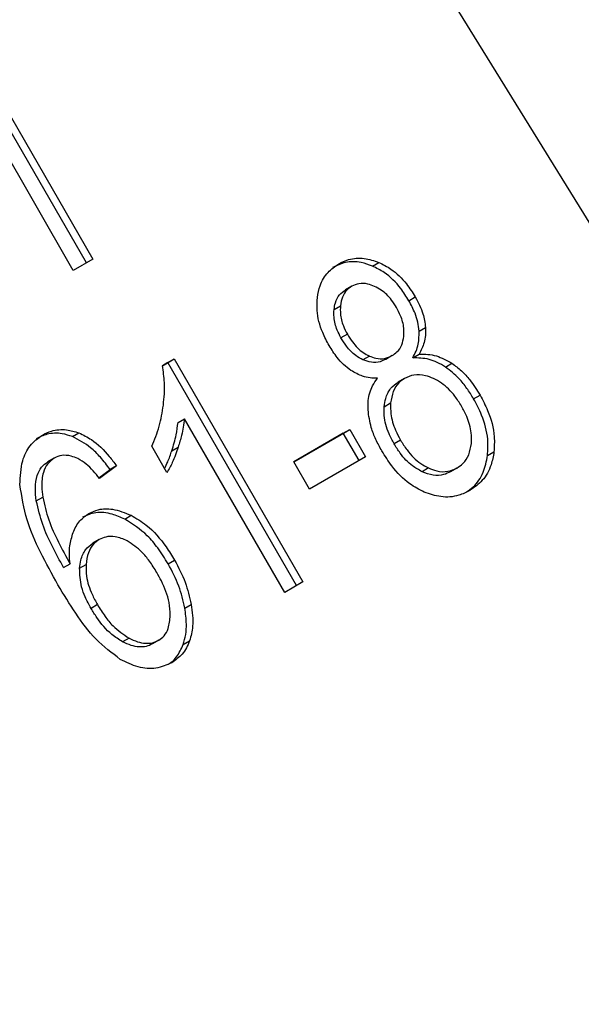
# Model space of a CAD drawing. Extents: x 0.4 to 10.6, y 0.4 to 8.1.
# Drawn here: x 2.5 to 2.5, y 5.1 to 5.1 of the extents above; entities that cross this region are included whole.
import ezdxf

# ---------------------------------------------------------------- set-up
doc = ezdxf.new("R2010")
doc.units = 0
doc.linetypes.add('SLD-SOLID', pattern=[0])
doc.layers.get('0').update_dxf_attribs({"linetype": 'CONTINUOUS'})

msp = doc.modelspace()

# ---------------------------------------------------------------- linework, layer by layer
at = {"color": 7, "linetype": 'SLD-SOLID'}
for p, q in [((2.54256801219144, 5.06742300102908), (2.520448653762746, 5.103222668972317)), ((2.518188268524228, 5.089976397026031), (2.520812940440106, 5.08543033192788)), ((2.520681706844309, 5.085354547757643), (2.51805703492823, 5.089900612855963)), ((2.520410359052967, 5.08519792663997), (2.51778568713695, 5.089743991738362)), ((2.520812940440106, 5.08543033192788), (2.520410359052967, 5.08519792663997)), ((2.52653974322081, 5.085287148776064), (2.526670976816416, 5.085362932946397)), ((2.526116617868932, 5.084874345192711), (2.525985384273258, 5.084798561022403)), ((2.527287295281789, 5.08457851810521), (2.527418528877504, 5.084654302275446)), ((2.525754172025653, 5.084399552013048), (2.525885405621358, 5.08447533618365)), ((2.527496830070826, 5.083956168147564), (2.527628063666499, 5.084031952317797)), ((2.526026515852728, 5.083896190230237), (2.525895282257069, 5.083820406059905)), ((2.522238599385479, 5.083247526931059), (2.522481667008847, 5.08338784688302)), ((2.52235043341288, 5.083312062712898), (2.522481667008847, 5.08338784688302)), ((2.522481667008847, 5.08338784688302), (2.525117081214942, 5.078823175592473)), ((2.526476481061528, 5.083445722009429), (2.526345247465861, 5.083369937839123)), ((2.526943513996503, 5.083453941841201), (2.526812280400853, 5.083378157670852)), ((2.526943513999066, 5.083453941836764), (2.526943577623377, 5.083453978578238)), ((2.52736550628563, 5.083408109369646), (2.527496739881341, 5.083483893539958)), ((2.52235043341288, 5.083312062712898), (2.522238602084228, 5.083247503861113)), ((2.524985847619037, 5.078747391422244), (2.52235043341288, 5.083312062712898)), ((2.528037203727068, 5.083221169736549), (2.528168437322566, 5.083296953906968)), ((2.52719829009976, 5.082989106977915), (2.527067056504087, 5.082913322807606)), ((2.52861269493701, 5.082569369336067), (2.528743928532725, 5.082645153506305)), ((2.526781979619835, 5.082408833966332), (2.526913213215506, 5.082484618136615)), ((2.522557571953784, 5.082087910945459), (2.522688805549521, 5.082163695115734)), ((2.524742351704265, 5.078606848850603), (2.522688805549521, 5.082163695115734)), ((2.524926898246747, 5.081280943183696), (2.526073873068762, 5.081943077654298)), ((2.525942639472857, 5.08186729348407), (2.526073873068762, 5.081943077654298)), ((2.526073873068762, 5.081943077654298), (2.526397928738493, 5.081381796771491)), ((2.520397142314225, 5.081796834801796), (2.520528375909931, 5.081872618972084)), ((2.525942639472857, 5.08186729348407), (2.524926908911282, 5.081280924712181)), ((2.526266695142588, 5.081306012601263), (2.525942639472857, 5.08186729348407)), ((2.527114525316715, 5.081725191797751), (2.52698329172107, 5.081649407627393)), ((2.522330388028203, 5.081059586965274), (2.52201886489962, 5.081599160849993)), ((2.522430041498536, 5.081506722265588), (2.522561275094171, 5.081582506435877)), ((2.520022197224007, 5.081356111041742), (2.519890963628334, 5.081280326871433)), ((2.526397928738493, 5.081381796771491), (2.525250953916571, 5.080719662300728)), ((2.528898099548221, 5.081410040358422), (2.52902933314388, 5.081485824528847)), ((2.520939114949972, 5.080954438975171), (2.521166458409479, 5.081123590698438)), ((2.521297692005286, 5.081199374868607), (2.520950559485766, 5.080941095769468)), ((2.521297692005286, 5.081199374868607), (2.521166458409479, 5.081123590698438)), ((2.525250953916571, 5.080719662300728), (2.524926898246747, 5.081280943183696)), ((2.527687125322378, 5.081154414029596), (2.527555891726592, 5.08107862985934)), ((2.528271963213736, 5.081153000308432), (2.528140729618039, 5.081077216138163)), ((2.528271963216913, 5.08115300030293), (2.528272040823868, 5.081153045119036)), ((2.519655036068929, 5.080481611627254), (2.519786269664566, 5.080557395797845)), ((2.521465075876511, 5.080109361893506), (2.521596309472362, 5.080185146063717)), ((2.520944284565171, 5.079688838165334), (2.520813050969497, 5.079613053995025)), ((2.520214194238627, 5.079118497307891), (2.520345427834276, 5.079194281478102)), ((2.520541715838867, 5.079100844143593), (2.520672949434537, 5.079176628313863)), ((2.522355460996126, 5.079192814592444), (2.522486694591865, 5.079268598762641)), ((2.525117081214942, 5.078823175592473), (2.524742351704265, 5.078606848850603)), ((2.520906754598013, 5.078356518818422), (2.520775521002354, 5.078280734648078)), ((2.522696762157434, 5.078285917707823), (2.522827995753072, 5.078361701878082)), ((2.521554984033259, 5.077672287581025), (2.521423750437526, 5.077596503410557)), ((2.522167418985341, 5.077628921937289), (2.522036185389621, 5.07755313776706)), ((2.522167418987214, 5.077628921934045), (2.52216746792092, 5.077628950192056)), ((2.522664988381616, 5.077539893624443), (2.522796221977288, 5.07761567779485))]:
    msp.add_line(p, q, dxfattribs=at)
at = {"color": 8, "linetype": 'SLD-SOLID'}
msp.add_line((2.520733019400018, 5.0802242711301), (2.520733105754602, 5.080224320997746), dxfattribs=at)
at = {"color": 7, "linetype": 'SLD-SOLID'}
for points, knots in [([(2.52653974322081, 5.085287148776064), (2.526463300864137, 5.085314547483436), (2.526279192821234, 5.085380536061129), (2.525987398002074, 5.085381974982014), (2.525807197408843, 5.085297972119159), (2.525720466215815, 5.085257541239425)], [0, 0, 0, 0, 0.2691517489854944, 0.6482401106682826, 0.9999999999999999, 0.9999999999999999, 0.9999999999999999, 0.9999999999999999]), ([(2.525851699811489, 5.085333325409733), (2.525917132115718, 5.0853654085058), (2.526076094728214, 5.085443351852409), (2.526363179891662, 5.085467712180566), (2.526572007589168, 5.085396623730817), (2.526670976816416, 5.085362932946397)], [0, 0, 0, 0, 0.2690228174199991, 0.6535696760542331, 1, 1, 1, 1]), ([(2.526670976816416, 5.085362932946397), (2.526755329056805, 5.085320553329817), (2.52696416763813, 5.085215630224483), (2.527223453818857, 5.084962783360686), (2.527360806862744, 5.084745580729385), (2.527418528877504, 5.084654302275446)], [0, 0, 0, 0, 0.2820439646969031, 0.6982821225249448, 1, 1, 1, 1]), ([(2.52541317348359, 5.084647074953137), (2.525428444496565, 5.084727588586323), (2.525464777780446, 5.084919149204838), (2.525612546104975, 5.085167781332033), (2.525774041599574, 5.085279569784304), (2.525851699811489, 5.085333325409733)], [0, 0, 0, 0, 0.2734623581011801, 0.6506304135689747, 0.9999999999999999, 0.9999999999999999, 0.9999999999999999, 0.9999999999999999]), ([(2.527287295281789, 5.08457851810521), (2.527233758575721, 5.084663673522073), (2.527095203756466, 5.084884058642089), (2.526836115831829, 5.085139051823957), (2.526621138844026, 5.085246475504428), (2.52653974322081, 5.085287148776064)], [0, 0, 0, 0, 0.2812404177942716, 0.7278597828828339, 1, 1, 1, 1]), ([(2.526584475203146, 5.08487247637636), (2.526539365955763, 5.084889797324191), (2.526432246709781, 5.084930928732466), (2.526265038026537, 5.084941004081653), (2.526163560357271, 5.084895433026504), (2.526116673589565, 5.084874377364777)], [0, 0, 0, 0, 0.2812681391025058, 0.6679169511039783, 1, 1, 1, 1]), ([(2.525754172025653, 5.084399552013048), (2.525761497278532, 5.084445529100461), (2.525779151197058, 5.08455633425199), (2.525853799987645, 5.08470358669121), (2.525943592726744, 5.084768391414356), (2.525985439993893, 5.084798593194469)], [0, 0, 0, 0, 0.2746742176371405, 0.6619670800928709, 1, 1, 1, 1]), ([(2.526116673589566, 5.084874377364777), (2.526082703462516, 5.084850866506113), (2.526002957642455, 5.084795674110109), (2.525917286845894, 5.084657613981483), (2.525895996808524, 5.084535890265281), (2.525885405621358, 5.08447533618365)], [0, 0, 0, 0, 0.2716287438543979, 0.6376560470002878, 1, 1, 1, 1]), ([(2.527034414197357, 5.08443669206741), (2.527001541585751, 5.084489181817628), (2.52691561709736, 5.084626382809974), (2.526759436828243, 5.084782505876298), (2.526630313397453, 5.084848905006002), (2.526584475203146, 5.08487247637636)], [0, 0, 0, 0, 0.2855434699404717, 0.7463713824154986, 1, 1, 1, 1]), ([(2.525653141536241, 5.083659973079311), (2.525606442913586, 5.083747970828781), (2.525485757792239, 5.083975386938056), (2.52539246874318, 5.084322277168983), (2.52540751542149, 5.084558316243959), (2.52541317348359, 5.084647074953137)], [0, 0, 0, 0, 0.2825541423895441, 0.7302159897347414, 0.9999999999999999, 0.9999999999999999, 0.9999999999999999, 0.9999999999999999]), ([(2.527496830070826, 5.083956168147564), (2.527489475236945, 5.084017393873236), (2.527474774118911, 5.084139774151875), (2.52740669213622, 5.084352153280065), (2.527332087295436, 5.084493596803175), (2.527287295281789, 5.08457851810521)], [0, 0, 0, 0, 0.2857524951812604, 0.5711728133605598, 1, 1, 1, 1]), ([(2.527418528877504, 5.084654302275446), (2.527448858281126, 5.084598341609994), (2.527509544377888, 5.084486369927308), (2.527592395133975, 5.084278118313976), (2.527614673435776, 5.084124364852091), (2.527628063666499, 5.084031952317797)], [0, 0, 0, 0, 0.2849981362676139, 0.5702527055838115, 1, 1, 1, 1]), ([(2.525895282257069, 5.083820406059905), (2.525868393641456, 5.083871203235696), (2.52579773735087, 5.084004685006026), (2.525744726667896, 5.08420788384386), (2.525751605321843, 5.084347467652371), (2.525754172025653, 5.084399552013048)], [0, 0, 0, 0, 0.2780358822872482, 0.7306060072168972, 1, 1, 1, 1]), ([(2.525885405621358, 5.08447533618365), (2.525882852853269, 5.08442140321579), (2.525876421446262, 5.084285525276465), (2.525928342316625, 5.084082803237806), (2.52599782002637, 5.083950736645432), (2.526026515852728, 5.083896190230237)], [0, 0, 0, 0, 0.2786688766400448, 0.7020743381031005, 1, 1, 1, 1]), ([(2.52718192195878, 5.083847914096281), (2.527184480350557, 5.08390454523864), (2.527190776986578, 5.084043924083646), (2.527133589463252, 5.084249620860239), (2.527063335110872, 5.084382139451341), (2.527034414197357, 5.08443669206741)], [0, 0, 0, 0, 0.2870637618939471, 0.7065125990658158, 1, 1, 1, 1]), ([(2.52736550628563, 5.083408109369646), (2.527389132122675, 5.083452070135363), (2.527436406649459, 5.083540034188971), (2.527494101467126, 5.083720567975676), (2.527495785363111, 5.083865963286661), (2.527496830070826, 5.083956168147564)], [0, 0, 0, 0, 0.2749536210565868, 0.5501731980290151, 1, 1, 1, 1]), ([(2.527628063666499, 5.084031952317797), (2.52762906964533, 5.083976674526181), (2.527631023475785, 5.083869312989783), (2.527594948339329, 5.083678469308238), (2.527535134810884, 5.083559963596112), (2.527496739881341, 5.083483893539958)], [0, 0, 0, 0, 0.2753882884178335, 0.5348641630796898, 1, 1, 1, 1]), ([(2.526345247465861, 5.083369937839123), (2.526295402726905, 5.083396488405912), (2.526169787856319, 5.083463399098617), (2.52601621468163, 5.083626084717445), (2.525931667592436, 5.083761939960014), (2.525895282257069, 5.083820406059905)], [0, 0, 0, 0, 0.2725873815913561, 0.6869537162818041, 1, 1, 1, 1]), ([(2.526026515852728, 5.083896190230237), (2.526060482018468, 5.08384133886214), (2.526149487231219, 5.083697605897854), (2.526304893562381, 5.083534751914865), (2.526434257739734, 5.083467630006021), (2.526476481061528, 5.083445722009429)], [0, 0, 0, 0, 0.2936372728658391, 0.7694494616514147, 1, 1, 1, 1]), ([(2.526943513996503, 5.083453941841201), (2.526977983820644, 5.083477294222151), (2.527059073612242, 5.083532230380132), (2.527148699881088, 5.083667204879939), (2.527170992304852, 5.083788462992273), (2.52718192195878, 5.083847914096281)], [0, 0, 0, 0, 0.2737161434276455, 0.6439134976943496, 1, 1, 1, 1]), ([(2.526100406643363, 5.083149704019813), (2.526048949546899, 5.083188312842554), (2.525946114133479, 5.083265471378905), (2.525792486448982, 5.083437525211316), (2.525705138825505, 5.083576965483908), (2.525653141536241, 5.083659973079311)], [0, 0, 0, 0, 0.2884229274206588, 0.5764042866463113, 1, 1, 1, 1]), ([(2.526812280400853, 5.083378157670852), (2.526774684118914, 5.08335997999622), (2.526685529976213, 5.08331687427101), (2.526521502984604, 5.083306608575902), (2.526403275223139, 5.08334908825018), (2.526345247465861, 5.083369937839123)], [0, 0, 0, 0, 0.2707659286678414, 0.6420822219268096, 1, 1, 1, 1]), ([(2.526476481061528, 5.083445722009429), (2.526520052704945, 5.083429225324135), (2.526624230108733, 5.083389782656607), (2.526791016210003, 5.083384198798042), (2.526893785143855, 5.083431198943772), (2.526943513996503, 5.083453941841201)], [0, 0, 0, 0, 0.270631965437225, 0.6470661496840396, 1, 1, 1, 1]), ([(2.528037203727068, 5.083221169736549), (2.527980550444254, 5.083255153799779), (2.527871511928624, 5.083320561691886), (2.527643716087649, 5.08340237978915), (2.527476817556778, 5.083405816974182), (2.52736550628563, 5.083408109369646)], [0, 0, 0, 0, 0.2648118663319758, 0.5096737804392124, 1, 1, 1, 1]), ([(2.527496739881341, 5.083483893539958), (2.527556043158207, 5.083484873562231), (2.527672427125846, 5.083486796877208), (2.527902905911949, 5.083443683445832), (2.528063478695216, 5.083354952811712), (2.528168437322566, 5.083296953906968)], [0, 0, 0, 0, 0.2646164312418638, 0.5193154880726863, 1, 1, 1, 1]), ([(2.522258123819761, 5.082443346287648), (2.522265634133871, 5.082518550750442), (2.522280657511868, 5.082668987210898), (2.52228497111626, 5.082937182117403), (2.522255920288099, 5.083131606041208), (2.522238599385479, 5.083247526931059)], [0, 0, 0, 0, 0.2875588571201082, 0.5752229991460686, 1, 1, 1, 1]), ([(2.526640938940678, 5.08298985017292), (2.526591052515725, 5.082991372677286), (2.526491232364275, 5.082994419129633), (2.526306013080657, 5.083034687450285), (2.526179136341736, 5.083105662500754), (2.526100406643363, 5.083149704019813)], [0, 0, 0, 0, 0.274899613995727, 0.550059883588973, 0.9999999999999999, 0.9999999999999999, 0.9999999999999999, 0.9999999999999999]), ([(2.52861269493701, 5.082569369336067), (2.528568146646807, 5.08264195449661), (2.528479005822942, 5.082787196906175), (2.528294683008645, 5.083020004359912), (2.528133283390133, 5.083146103884689), (2.528037203727068, 5.083221169736549)], [0, 0, 0, 0, 0.2879054703561142, 0.5760968761268042, 1, 1, 1, 1]), ([(2.528168437322566, 5.083296953906968), (2.528234621077493, 5.083247693929622), (2.528366905392925, 5.083149235895796), (2.528565053100666, 5.082929911965248), (2.528677232143691, 5.082751329970784), (2.528743928532725, 5.082645153506305)], [0, 0, 0, 0, 0.2887408332593643, 0.5771187130014379, 1, 1, 1, 1]), ([(2.526450024141666, 5.082342734386756), (2.526449800769887, 5.082406777022492), (2.52644918696328, 5.082582760726497), (2.526515036276066, 5.082809768551665), (2.526606617378615, 5.082940759213967), (2.526640938940678, 5.08298985017292)], [0, 0, 0, 0, 0.263461515152583, 0.7239697861566897, 1, 1, 1, 1]), ([(2.527198360063129, 5.082989147373419), (2.527156929368192, 5.082960631738048), (2.527059748122491, 5.082893744494869), (2.526951064364873, 5.08272116442181), (2.526926146541579, 5.08256544342961), (2.526913213215506, 5.082484618136615)], [0, 0, 0, 0, 0.2633100869898318, 0.6176290863165181, 1, 1, 1, 1]), ([(2.527789780955518, 5.082986376571442), (2.527735023354294, 5.083007935554534), (2.527602794759512, 5.083059996163024), (2.527390998113115, 5.083075176102275), (2.527260462972283, 5.083016881428727), (2.527198360063129, 5.082989147373419)], [0, 0, 0, 0, 0.2703621561675408, 0.6528702352346485, 1, 1, 1, 1]), ([(2.528363394589821, 5.082421341279447), (2.528320644860488, 5.082489836252424), (2.528208463605797, 5.082669576618704), (2.528009207913941, 5.08287166460397), (2.52784496987658, 5.08295752492184), (2.527789780955518, 5.082986376571442)], [0, 0, 0, 0, 0.2901827614243629, 0.7614800555454693, 1, 1, 1, 1]), ([(2.526781979619835, 5.082408833966332), (2.526789713906582, 5.082464449017045), (2.526808626241348, 5.082600442223847), (2.526897309987755, 5.082789251226204), (2.527011671434471, 5.082872833368834), (2.527067126467479, 5.08291336320307)], [0, 0, 0, 0, 0.2627541470726393, 0.6425019595029137, 1, 1, 1, 1]), ([(2.528898099548221, 5.081410040358422), (2.528903931946673, 5.081520559343065), (2.528918277756568, 5.081792400225733), (2.52880877176041, 5.08219796557378), (2.528670488584485, 5.082459898069978), (2.52861269493701, 5.082569369336067)], [0, 0, 0, 0, 0.2850820168115242, 0.7012093653682703, 0.9999999999999999, 0.9999999999999999, 0.9999999999999999, 0.9999999999999999]), ([(2.528743928532725, 5.082645153506305), (2.52879901881934, 5.082541281089399), (2.528942033247434, 5.082271628212073), (2.529051264379561, 5.081864333725811), (2.529035220252814, 5.081587429605168), (2.52902933314388, 5.081485824528847)], [0, 0, 0, 0, 0.284005481715783, 0.7372784575826903, 0.9999999999999999, 0.9999999999999999, 0.9999999999999999, 0.9999999999999999]), ([(2.52201886489962, 5.081599160849993), (2.522048065356629, 5.081665521235827), (2.522106467629414, 5.081798245095404), (2.522197698337215, 5.082075417266696), (2.522234093389098, 5.082297025688223), (2.522258123819761, 5.082443346287648)], [0, 0, 0, 0, 0.2535741319368732, 0.5071600632842421, 1, 1, 1, 1]), ([(2.526732200966064, 5.081504480648067), (2.526690298227805, 5.081581671605333), (2.52660644604728, 5.081736139555462), (2.526493933349938, 5.082016834909719), (2.526466272696598, 5.082222135638482), (2.526450024141666, 5.082342734386756)], [0, 0, 0, 0, 0.2918427899231916, 0.5840108623543628, 1, 1, 1, 1]), ([(2.52698329172107, 5.081649407627393), (2.52694696598338, 5.081717438694223), (2.526848909984891, 5.08190107857632), (2.52677391957517, 5.082167543377553), (2.52678000570957, 5.082349741741695), (2.526781979619835, 5.082408833966332)], [0, 0, 0, 0, 0.2844901276852047, 0.7679393538823213, 1, 1, 1, 1]), ([(2.526913213215506, 5.082484618136615), (2.526911684638919, 5.082411511769744), (2.526907817763036, 5.082226572886341), (2.526987759499203, 5.081962390476858), (2.527079075614841, 5.08179152373663), (2.527114525316715, 5.081725191797751)], [0, 0, 0, 0, 0.2856816167041135, 0.7226954568305755, 1, 1, 1, 1]), ([(2.528566633468317, 5.081653988933059), (2.528568867040027, 5.081726982273215), (2.528574463184818, 5.081909864827873), (2.528493808793381, 5.082177092278466), (2.528401129924514, 5.082350667859306), (2.528363394589821, 5.082421341279447)], [0, 0, 0, 0, 0.2825314991837938, 0.7078739270215265, 1, 1, 1, 1]), ([(2.522688805549521, 5.082163695115734), (2.522682179600642, 5.082105547541483), (2.522668931383093, 5.081989284689535), (2.52262649272308, 5.081794736329585), (2.522585610627969, 5.081661698639547), (2.522561275094171, 5.081582506435877)], [0, 0, 0, 0, 0.2882377427463534, 0.5763153913473364, 1, 1, 1, 1]), ([(2.519780071276099, 5.08182824886391), (2.519840112322377, 5.081857842202315), (2.519990769796569, 5.081932099029828), (2.520252773321754, 5.081957036995997), (2.520443982387322, 5.081898468999317), (2.520528375909931, 5.081872618972084)], [0, 0, 0, 0, 0.2701481509153182, 0.6778669026829989, 1, 1, 1, 1]), ([(2.522430041498536, 5.081506722265588), (2.522446840449485, 5.081560388710781), (2.522480441014703, 5.081667730109499), (2.522528684302323, 5.081859563153713), (2.522546790567088, 5.082002687477315), (2.522557571953784, 5.082087910945459)], [0, 0, 0, 0, 0.2879953685879846, 0.5760363962201724, 1, 1, 1, 1]), ([(2.51932050763042, 5.080813639611831), (2.519327469400892, 5.080979628136445), (2.519339734899729, 5.081272072718421), (2.51951088230218, 5.081631685464162), (2.519690239783493, 5.081762653370403), (2.519780071276099, 5.08182824886391)], [0, 0, 0, 0, 0.3958401911869744, 0.6974055556493257, 1, 1, 1, 1]), ([(2.520397142314225, 5.081796834801796), (2.520326541010085, 5.081819299599053), (2.520151796079442, 5.081874902105074), (2.519886753460764, 5.081865686424694), (2.519723063867389, 5.081787788190752), (2.519648837680402, 5.081752464693643)], [0, 0, 0, 0, 0.2703466388589937, 0.6691335979168186, 1, 1, 1, 1]), ([(2.521166458409479, 5.081123590698438), (2.521102347061294, 5.081208156450003), (2.520980920097434, 5.081368324076327), (2.520733074534089, 5.081620661530645), (2.520525256839274, 5.081729647572869), (2.520397142314225, 5.081796834801796)], [0, 0, 0, 0, 0.3002088369461891, 0.5685958668328784, 0.9999999999999999, 0.9999999999999999, 0.9999999999999999, 0.9999999999999999]), ([(2.520528375909931, 5.081872618972084), (2.520615533833352, 5.081830569883874), (2.5208458028325, 5.081719477270865), (2.52109935235468, 5.081464291728238), (2.521249227413693, 5.081264107701244), (2.521297692005286, 5.081199374868607)], [0, 0, 0, 0, 0.2918274471628073, 0.7710006336152063, 1, 1, 1, 1]), ([(2.527114525316715, 5.081725191797751), (2.527157161861297, 5.081656678610504), (2.527270900576966, 5.081473910471101), (2.52746958839701, 5.081269441803692), (2.527634239388755, 5.081182378712904), (2.527687125322378, 5.081154414029596)], [0, 0, 0, 0, 0.2892899245979391, 0.77171977238246, 1, 1, 1, 1]), ([(2.522284092496101, 5.081139773178782), (2.522305740606627, 5.081186181017949), (2.522360866463681, 5.081304356315751), (2.522403904589998, 5.081430260861076), (2.522430041498536, 5.081506722265588)], [0, 0, 0, 0, 0.3927033824474344, 1, 1, 1, 1]), ([(2.522561275094171, 5.081582506435877), (2.52254291520382, 5.081528994372746), (2.522506192609006, 5.081421962044417), (2.522433713940549, 5.081244020965996), (2.522368647135, 5.081127878451605), (2.522330388028203, 5.081059586965274)], [0, 0, 0, 0, 0.2917543801093168, 0.5835534788942383, 1, 1, 1, 1]), ([(2.527555891726592, 5.08107862985934), (2.527488717244738, 5.081115468316797), (2.527320722828461, 5.081207596383682), (2.527127807433149, 5.081416542553479), (2.527023444980045, 5.081584706762106), (2.52698329172107, 5.081649407627393)], [0, 0, 0, 0, 0.2907454777743151, 0.727115646833498, 1, 1, 1, 1]), ([(2.528271963213736, 5.081153000308432), (2.528314318526504, 5.081181725898913), (2.528413825302072, 5.081249211904757), (2.528526050544296, 5.081420024555885), (2.52855294338955, 5.081575064340278), (2.528566633468317, 5.081653988933059)], [0, 0, 0, 0, 0.2667753906318687, 0.6267444905302829, 1, 1, 1, 1]), ([(2.520022256994349, 5.081356145552033), (2.519972701246159, 5.081319651464654), (2.519873555311666, 5.081246637928812), (2.519780852323748, 5.08104129597601), (2.519757327214123, 5.080803131121126), (2.519777669754993, 5.080630413165991), (2.519786269664566, 5.080557395797845)], [0, 0, 0, 0, 0.2260232362214536, 0.4522035442978893, 0.7684163441836586, 1, 1, 1, 1]), ([(2.520506836840894, 5.081345478094631), (2.52046027612262, 5.081364506866758), (2.520351045639643, 5.081409147972971), (2.520177428403298, 5.081424443259905), (2.520072001326558, 5.081378040203197), (2.520022256994349, 5.081356145552033)], [0, 0, 0, 0, 0.2818160720799526, 0.6611346818783633, 0.9999999999999999, 0.9999999999999999, 0.9999999999999999, 0.9999999999999999]), ([(2.520950559485766, 5.080941095769468), (2.520907151915619, 5.080993170722425), (2.520820662612618, 5.081096929729663), (2.520676499384486, 5.081242967637478), (2.520564054658019, 5.081310906972057), (2.520506836840894, 5.081345478094631)], [0, 0, 0, 0, 0.3310418542886236, 0.6595987553354411, 1, 1, 1, 1]), ([(2.527599938109516, 5.080660656751787), (2.527499048061539, 5.080712663412661), (2.527252313947774, 5.080839849568658), (2.52695618574532, 5.081146450607926), (2.52679786092089, 5.081399526033114), (2.526732200966064, 5.081504480648067)], [0, 0, 0, 0, 0.2881951237582845, 0.7048026032101316, 1, 1, 1, 1]), ([(2.528466373833453, 5.080663917440549), (2.528513465122536, 5.080696284102777), (2.52865738895389, 5.080795205455894), (2.52882605788625, 5.081045982401483), (2.528874767724654, 5.081292134471926), (2.528898099548221, 5.081410040358422)], [0, 0, 0, 0, 0.2021528621159171, 0.6178343171654259, 0.9999999999999999, 0.9999999999999999, 0.9999999999999999, 0.9999999999999999]), ([(2.52902933314388, 5.081485824528847), (2.529013185342024, 5.081395380476286), (2.528974173550266, 5.081176874912755), (2.528811745731088, 5.080887073410888), (2.528626346091282, 5.080756851891715), (2.528536936903865, 5.080694052415805)], [0, 0, 0, 0, 0.2677547154926884, 0.6468738777145071, 1, 1, 1, 1]), ([(2.519655036068929, 5.080481611627254), (2.519645052818701, 5.080570397441504), (2.519625027218137, 5.080748494675489), (2.519657299536528, 5.080989094300378), (2.519749048608016, 5.081177799408693), (2.519845133596942, 5.081247210787975), (2.519891023398676, 5.081280361381725)], [0, 0, 0, 0, 0.2811119709621716, 0.5638881040961035, 0.7917147240118401, 1, 1, 1, 1]), ([(2.527687125322378, 5.081154414029596), (2.52774309562107, 5.081132299947662), (2.527874331280612, 5.081080448229956), (2.528083500785951, 5.081068249442382), (2.528210901057761, 5.081125540879714), (2.528271963213736, 5.081153000308432)], [0, 0, 0, 0, 0.2791326366440452, 0.6544927671480594, 1, 1, 1, 1]), ([(2.528140729618039, 5.081077216138163), (2.52809436185503, 5.081055073520012), (2.527985632628269, 5.081003150597836), (2.52777997549565, 5.080994430397801), (2.527631725132262, 5.081050135462128), (2.527555891726592, 5.08107862985934)], [0, 0, 0, 0, 0.2664312557393241, 0.6247630366714634, 1, 1, 1, 1]), ([(2.520098555646467, 5.078762346391134), (2.519976446243498, 5.078984077922255), (2.519738822683701, 5.079415565051533), (2.519430040070257, 5.080099717580363), (2.519357541712083, 5.080572254987749), (2.51932050763042, 5.080813639611831)], [0, 0, 0, 0, 0.3408488548843313, 0.6632881357329992, 1, 1, 1, 1]), ([(2.519786269664565, 5.080557395797845), (2.519822318851918, 5.080401750992213), (2.519895164051949, 5.080087236912067), (2.520102507382139, 5.079633238319939), (2.520264112296671, 5.079341218515578), (2.520345427834276, 5.079194281478102)], [0, 0, 0, 0, 0.3273880493473554, 0.6615585452635959, 1, 1, 1, 1]), ([(2.528536936903865, 5.080694052415805), (2.528462260941923, 5.080657423164918), (2.528280751411642, 5.080568391059399), (2.527952449897489, 5.080540312967281), (2.527713447235066, 5.080621905940577), (2.527599938109516, 5.080660656751787)], [0, 0, 0, 0, 0.2684827029810654, 0.6525817416941476, 1, 1, 1, 1]), ([(2.520214194238627, 5.079118497307891), (2.520136106575297, 5.079259414473836), (2.519977883337976, 5.079544944469725), (2.519768544265961, 5.07999801708066), (2.519693201847906, 5.080319008722247), (2.519655036068929, 5.080481611627254)], [0, 0, 0, 0, 0.324701063900607, 0.6579176697116687, 1, 1, 1, 1]), ([(2.520733105754602, 5.080224320997746), (2.520795460397546, 5.08025355894754), (2.520943176883941, 5.080322822870947), (2.521246619550772, 5.080328285655406), (2.521470597178912, 5.080236604242074), (2.521596309472362, 5.080185146063717)], [0, 0, 0, 0, 0.2426995294681423, 0.5749487135268828, 1, 1, 1, 1]), ([(2.520409140603365, 5.079831512488838), (2.520428520615453, 5.07987464874463), (2.520467293942966, 5.079960950866935), (2.520566810384369, 5.080105104124875), (2.520668197900344, 5.080177788665555), (2.520733105754602, 5.080224320997746)], [0, 0, 0, 0, 0.2644665411131674, 0.529114624300539, 1, 1, 1, 1]), ([(2.521465075876511, 5.080109361893506), (2.521380296711132, 5.080145975696749), (2.52118569832488, 5.080230017418486), (2.520876010815491, 5.08026614484849), (2.52068965313999, 5.0801861956808), (2.520601872158929, 5.080148536827437)], [0, 0, 0, 0, 0.2899516892660233, 0.665542419176231, 1, 1, 1, 1]), ([(2.522355460996126, 5.079192814592444), (2.522287350139986, 5.079302580659817), (2.522160634011169, 5.079506793790017), (2.521878355813622, 5.079846537694752), (2.521626644805902, 5.080006612593098), (2.521465075876511, 5.080109361893506)], [0, 0, 0, 0, 0.2938864450568628, 0.5467579581283553, 1, 1, 1, 1]), ([(2.521596309472362, 5.080185146063717), (2.521702693923324, 5.080122665282944), (2.521975042022894, 5.07996271219065), (2.522269048137182, 5.079623221883247), (2.522430834815981, 5.079359614111682), (2.522486694591865, 5.079268598762641)], [0, 0, 0, 0, 0.2956209114523064, 0.7568003848282273, 1, 1, 1, 1]), ([(2.520345427834276, 5.079194281478102), (2.520340042068121, 5.079256295659058), (2.5203292663039, 5.07938037274915), (2.520337907054181, 5.079600006005948), (2.520382057304363, 5.079743492737347), (2.520409140603365, 5.079831512488838)], [0, 0, 0, 0, 0.2786354902479369, 0.557489920747126, 0.9999999999999999, 0.9999999999999999, 0.9999999999999999, 0.9999999999999999]), ([(2.521517998053436, 5.079662673450837), (2.521436100256433, 5.079697712638974), (2.52128881074768, 5.079760729044746), (2.521086653760499, 5.079756164992189), (2.520987087158134, 5.079709084147815), (2.520944346202973, 5.079688873753863)], [0, 0, 0, 0, 0.4168391923714452, 0.7496665614950959, 1, 1, 1, 1]), ([(2.520541715838867, 5.079100844143593), (2.520548581906207, 5.079156834536118), (2.520565579589205, 5.079295444732577), (2.520647125701993, 5.07948879626697), (2.520760058474727, 5.079573361906943), (2.5208131126073, 5.079613089583554)], [0, 0, 0, 0, 0.2643380061684178, 0.6543969655185566, 1, 1, 1, 1]), ([(2.520944346202973, 5.079688873753863), (2.520902962694443, 5.079659683688647), (2.520808271792215, 5.07959289298603), (2.520706736952036, 5.079415341958172), (2.520684716857425, 5.079259766839855), (2.520672949434537, 5.079176628313863)], [0, 0, 0, 0, 0.2654932666051193, 0.6074834600371278, 1, 1, 1, 1]), ([(2.522124063294047, 5.0790137762013), (2.522075170605839, 5.079093147284225), (2.521983796637349, 5.079241481341853), (2.521791656617931, 5.07947998467218), (2.521622340256964, 5.079593016761086), (2.521517998053436, 5.079662673450839)], [0, 0, 0, 0, 0.3063551650228727, 0.5725372897585536, 1, 1, 1, 1]), ([(2.520775521002354, 5.078280734648078), (2.520734328191123, 5.078357349481205), (2.520658359197487, 5.078498644809112), (2.520554491977642, 5.078774832196592), (2.520546721575804, 5.078973111494966), (2.520541715838867, 5.079100844143593)], [0, 0, 0, 0, 0.2964894102489721, 0.5467944878609591, 1, 1, 1, 1]), ([(2.520672949434537, 5.079176628313863), (2.52067282305329, 5.079097857108976), (2.520672498759484, 5.078895730493337), (2.520768655196303, 5.07861200221699), (2.520868613223085, 5.078427080225437), (2.520906754598013, 5.078356518818422)], [0, 0, 0, 0, 0.2831073838499194, 0.7264524827555733, 1, 1, 1, 1]), ([(2.522696762157434, 5.078285917707823), (2.522661814847684, 5.078438519865395), (2.522589862458481, 5.078752709710437), (2.522435070451498, 5.079043342359589), (2.522355460996126, 5.079192814592444)], [0, 0, 0, 0, 0.4857004768996698, 1, 1, 1, 1]), ([(2.522486694591865, 5.079268598762641), (2.522566304047287, 5.079119126529734), (2.522721096054299, 5.078828493880613), (2.522793048443392, 5.078514304035579), (2.522827995753072, 5.078361701878082)], [0, 0, 0, 0, 0.5142995233318234, 1, 1, 1, 1]), ([(2.522397887212012, 5.078137457138515), (2.522393408515867, 5.078225693734413), (2.522381320712267, 5.078463840419741), (2.522262175644904, 5.078762950660419), (2.522155360116904, 5.078956938109182), (2.522124063294047, 5.0790137762013)], [0, 0, 0, 0, 0.2938544403358725, 0.7931001895980185, 1, 1, 1, 1]), ([(2.521375941408173, 5.07723648993338), (2.521203426341397, 5.077366775567784), (2.520856914878612, 5.0776284655558), (2.520452069185365, 5.078179396299015), (2.520217201040473, 5.078566698033279), (2.520098555646467, 5.078762346391134)], [0, 0, 0, 0, 0.3291425644550765, 0.661111366130481, 1, 1, 1, 1]), ([(2.520906754598013, 5.078356518818422), (2.52095674185031, 5.078275671593235), (2.52105203704758, 5.078121545252637), (2.521257878254828, 5.077869947711963), (2.521440991872293, 5.07774812489924), (2.521554984033259, 5.077672287581025)], [0, 0, 0, 0, 0.2940164936799324, 0.5605100996534546, 1, 1, 1, 1]), ([(2.522664988381616, 5.077539893624443), (2.522684844608881, 5.077607555069309), (2.522724020753627, 5.077741050446982), (2.522736348705077, 5.077994652434233), (2.522711548625565, 5.078177123560769), (2.522696762157434, 5.078285917707823)], [0, 0, 0, 0, 0.2932771659282911, 0.578633017744551, 1, 1, 1, 1]), ([(2.522827995753072, 5.078361701878082), (2.522838959023327, 5.078286425991283), (2.522860898507525, 5.078135785343854), (2.522865912604105, 5.077878745775043), (2.522821991156198, 5.077712951218217), (2.522796221977288, 5.07761567779485)], [0, 0, 0, 0, 0.2921867485487767, 0.5847184648769376, 1, 1, 1, 1]), ([(2.521423750437526, 5.077596503410557), (2.521347834508277, 5.077643485649913), (2.5211463121569, 5.077768202180966), (2.520933824480855, 5.078021343270663), (2.520814357074243, 5.07821709901432), (2.520775521002354, 5.078280734648078)], [0, 0, 0, 0, 0.289732599157467, 0.7691086077646666, 1, 1, 1, 1]), ([(2.522167418985341, 5.077628921937289), (2.522204295985853, 5.077655620948145), (2.522286555195039, 5.077715176754977), (2.522376231059809, 5.07789078296554), (2.522389833415209, 5.078045720451078), (2.522397887212012, 5.078137457138515)], [0, 0, 0, 0, 0.2489468743163847, 0.555310158794498, 1, 1, 1, 1]), ([(2.522036185389621, 5.07755313776706), (2.521993192453442, 5.077532983189648), (2.521907124022546, 5.077492635332364), (2.52175492466324, 5.077485520891576), (2.521590830236559, 5.077517910471836), (2.521481353572487, 5.077569407378109), (2.521423750437526, 5.077596503410557)], [0, 0, 0, 0, 0.2350870886727799, 0.4706256107128772, 0.7214600513335017, 1, 1, 1, 1]), ([(2.521554984033259, 5.077672287581025), (2.521612587168001, 5.077645191548436), (2.521722063831751, 5.077593694641855), (2.521886158258301, 5.077561305061658), (2.52203835761782, 5.077568419502428), (2.522124426048976, 5.077608767359805), (2.522167418985341, 5.077628921937289)], [0, 0, 0, 0, 0.2785399477739191, 0.5293743880435178, 0.7649129104006384, 1, 1, 1, 1]), ([(2.522359547978487, 5.07713571991408), (2.522380175773821, 5.077149506592071), (2.522442108808337, 5.077190899808846), (2.522559207065629, 5.07731493678038), (2.522623338386914, 5.077451319841105), (2.522664988381616, 5.077539893624443)], [0, 0, 0, 0, 0.1489832743668559, 0.4473084071333899, 0.9999999999999999, 0.9999999999999999, 0.9999999999999999, 0.9999999999999999]), ([(2.522796221977288, 5.07761567779485), (2.5227756124682, 5.077566900405727), (2.52273438434369, 5.077469324075134), (2.52262163664026, 5.077305053247522), (2.522505370752041, 5.077222274105259), (2.522429860767014, 5.077168512405343)], [0, 0, 0, 0, 0.2594708239818242, 0.5190562954425723, 1, 1, 1, 1]), ([(2.522429860767014, 5.077168512405343), (2.522324551823736, 5.077121608045092), (2.522113572476774, 5.07702763833096), (2.521734973514925, 5.077059738689382), (2.52149666915806, 5.077177055750263), (2.521375941408173, 5.07723648993338)], [0, 0, 0, 0, 0.3296242348342289, 0.6603798655962854, 1, 1, 1, 1])]:
    msp.add_open_spline(points, degree=3, knots=knots, dxfattribs=at)

doc.saveas('drawing.dxf')
